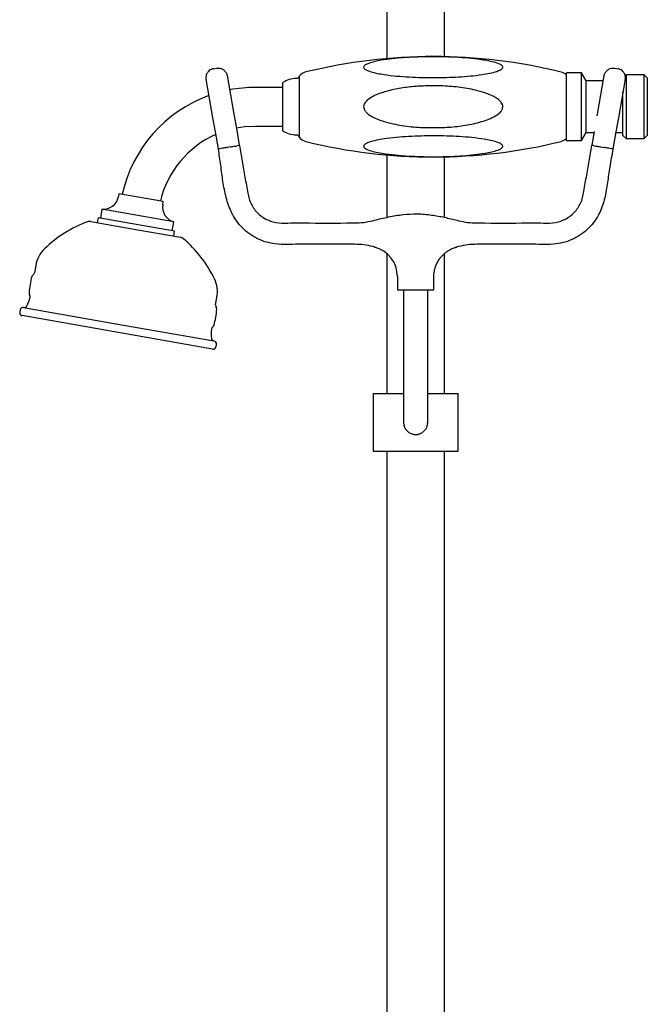
# Model space of a CAD drawing. Units: millimetres. Extents: x -717 to 978, y -431 to 1501.
# Drawn here: x -12 to 194, y -108 to 216 of the extents above; entities that cross this region are included whole.
import ezdxf

# ---------------------------------------------------------------- set-up
doc = ezdxf.new("R2010")
doc.units = ezdxf.units.MM

msp = doc.modelspace()

# ---------------------------------------------------------------- linework, layer by layer
at = {"color": 7, "linetype": 'Continuous', "lineweight": 25}
for p, q in [((108.64, 607.54), (108.64, 203.06)), ((127.69, 203.69), (127.69, 607.54)), ((51.72, 199.74), (52.71, 199.91)), ((56.18, 197.48), (58.41, 184.83)), ((172.69, 198.35), (167.69, 198.35)), ((167.69, 182.02), (167.69, 198.35)), ((174.2, 195.73), (172.69, 198.35)), ((172.69, 182.02), (172.69, 198.35)), ((177.91, 184.83), (180.14, 197.48)), ((183.62, 199.91), (184.6, 199.74)), ((187.29, 197.71), (186.96, 197.38)), ((193.29, 197.71), (187.29, 197.71)), ((187.29, 197.71), (187.29, 176.76)), ((194.29, 196.71), (193.29, 197.71)), ((193.29, 182.32), (193.29, 197.71)), ((51.52, 183.61), (49.29, 196.26)), ((74.51, 180.2), (74.51, 195.17)), ((79.42, 196.48), (78.91, 196.48)), ((79.91, 197.23), (79.91, 187.23)), ((179.84, 195.73), (174.2, 195.73)), ((174.2, 183.25), (174.2, 195.73)), ((187.04, 196.26), (184.81, 183.61)), ((194.29, 196.71), (194.29, 182.79)), ((74.51, 193.58), (65.51, 193.58)), ((186.29, 177.76), (186.29, 192.03)), ((58.41, 184.83), (59.23, 180.18)), ((79.91, 187.23), (79.91, 177.23)), ((177.8, 184.21), (177.91, 184.83)), ((52.34, 178.97), (51.52, 183.61)), ((167.69, 176.12), (167.69, 182.02)), ((172.69, 176.12), (172.69, 182.02)), ((174.2, 178.73), (174.2, 183.25)), ((184.81, 183.61), (183.99, 178.97)), ((193.29, 176.76), (193.29, 182.32)), ((194.29, 182.79), (194.29, 177.76)), ((53.32, 173.41), (52.34, 178.97)), ((59.23, 180.18), (60.21, 174.63)), ((65.51, 180.88), (74.51, 180.88)), ((74.51, 179.3), (74.51, 180.2)), ((78.91, 177.98), (79.42, 177.98)), ((172.69, 176.12), (174.2, 178.73)), ((174.2, 178.73), (176.84, 178.73)), ((176.12, 174.63), (176.9, 179.05)), ((183.99, 178.97), (183.01, 173.41)), ((183.95, 178.73), (186.29, 178.73)), ((167.69, 176.12), (172.69, 176.12)), ((186.29, 177.76), (187.29, 176.76)), ((187.29, 176.76), (193.29, 176.76)), ((193.29, 176.76), (194.29, 177.76)), ((53.33, 173.33), (53.32, 173.41)), ((56.26, 173.84), (56.27, 173.85)), ((56.26, 173.84), (56.26, 173.84)), ((56.27, 173.85), (56.27, 173.85)), ((56.27, 173.85), (56.27, 173.85)), ((56.27, 173.85), (56.27, 173.85)), ((56.27, 173.85), (56.28, 173.85)), ((56.28, 173.85), (56.29, 173.85)), ((57.27, 174.02), (56.29, 173.85)), ((60.21, 174.63), (60.23, 174.54)), ((176.1, 174.54), (176.12, 174.63)), ((179.03, 174.03), (179.04, 174.03)), ((179.03, 174.03), (179.03, 174.03)), ((179.03, 174.03), (179.03, 174.03)), ((179.04, 174.03), (179.05, 174.02)), ((179.04, 174.03), (179.04, 174.03)), ((179.04, 174.03), (179.04, 174.03)), ((179.05, 174.02), (179.06, 174.02)), ((179.06, 174.02), (180.04, 173.85)), ((183.01, 173.41), (182.99, 173.33)), ((108.64, 171.4), (108.64, 150.88)), ((127.69, 150.89), (127.69, 170.77)), ((20.65, 158.67), (20.48, 157.69)), ((35.23, 156.1), (20.65, 158.67)), ((35.05, 155.12), (35.23, 156.1)), ((15.08, 153.58), (14.56, 150.61)), ((38.72, 149.41), (15.08, 153.58)), ((11.36, 149.55), (26.83, 146.82)), ((13.82, 150.74), (13.54, 149.16)), ((27, 148.42), (13.82, 150.74)), ((38.19, 146.44), (38.72, 149.41)), ((97.59, 149.04), (98.07, 149.04)), ((104.05, 149.8), (104.55, 149.93)), ((131.78, 149.93), (132.28, 149.8)), ((138.26, 149.04), (138.74, 149.04)), ((26.83, 146.82), (40.84, 144.35)), ((38.93, 146.31), (27, 148.42)), ((38.65, 144.74), (38.93, 146.31)), ((98.07, 142.04), (97.59, 142.04)), ((104.55, 141.16), (104.05, 141.29)), ((104.73, 141.11), (104.55, 141.16)), ((131.78, 141.16), (131.6, 141.11)), ((132.28, 141.29), (131.78, 141.16)), ((138.74, 142.04), (138.26, 142.04)), ((108.64, 139.07), (108.64, 93.04)), ((127.69, 93.04), (127.69, 139.06)), ((-6.71, 135.1), (-7.15, 132.62)), ((112.16, 131.43), (112.16, 127.04)), ((124.16, 127.04), (124.16, 131.43)), ((112.16, 127.04), (118.16, 127.04)), ((114.16, 127.04), (114.16, 97.54)), ((118.16, 127.04), (124.16, 127.04)), ((122.16, 97.54), (122.16, 127.04)), ((52.43, 122.12), (52.87, 124.6)), ((-11.83, 120.48), (-11.96, 119.74)), ((-10.67, 121.29), (22.17, 115.51)), ((51.39, 107.56), (-11.14, 118.59)), ((22.17, 115.51), (51.87, 110.27)), ((52.55, 108.37), (52.68, 109.11)), ((114.16, 97.54), (114.16, 83.54)), ((122.16, 83.54), (122.16, 97.54)), ((104.16, 93.04), (104.16, 74.04)), ((104.16, 93.04), (114.16, 93.04)), ((122.16, 93.04), (132.16, 93.04)), ((132.16, 74.04), (132.16, 93.04)), ((122.07, 82.85), (122.13, 83.74)), ((104.16, 74.04), (118.16, 74.04)), ((108.64, 74.04), (108.64, -162.46)), ((118.16, 74.04), (132.16, 74.04)), ((127.69, -162.46), (127.69, 74.04))]:
    msp.add_line(p, q, dxfattribs=at)
at = {"color": 7, "linetype": 'Continuous', "lineweight": 25, "flags": 128}
msp.add_lwpolyline([(59.22, 180.26), (62.06, 180.7), (65.51, 180.88)], dxfattribs=at)
at = {"color": 7, "linetype": 'Continuous', "lineweight": 25}
for centre, radius, start, end in [((123.93, 28.73), 175, 76.1104, 103.8285), ((83.06, 194.78), 4, 103.8285, 142.1145), ((164.98, 194.73), 4, 47.3797, 76.1104), ((78.91, 188.48), 8, 90, 123.367), ((82.93, 194.73), 3.92, 140.4022, 153.5014), ((65.51, 148.73), 44.85, 109.9058, 167.4442), ((65.51, 148.73), 44.85, 90, 100.914), ((65.51, 148.73), 32.15, 113.8855, 166.4334), ((78.91, 185.98), 8, 236.633, 270), ((82.93, 179.73), 3.92, 206.4986, 219.5978), ((83.06, 179.69), 4, 217.8855, 256.1715), ((123.93, 345.73), 175, 256.1715, 283.8896), ((164.98, 179.73), 4, 283.8896, 312.6203), ((15.55, 158.56), 5, 264.5886, 350), ((39.98, 154.25), 5, 170, 255.4114), ((24.11, 111.91), 40, 110.1613, 134.338), ((11.01, 147.58), 2, 80, 110.1613), ((40.49, 142.38), 2, 49.8387, 80), ((15.98, 113.34), 40, 25.662, 49.8387), ((3.14, 133.37), 10, 134.338, 170), ((102.16, 131.45), 10, 359.9619, 75.7783), ((16.04, 124.46), 25, 163.8318, 176.1682), ((-7.01, 131.14), 1, 123.9851, 163.8318), ((-8.13, 132.8), 1, 303.9851, 350), ((43.02, 126.33), 10, 350, 25.662), ((-20.68, 127.38), 12.42, 333.4608, 347.4556), ((-7.91, 126.06), 1, 176.1682, 215.5651), ((-9.54, 124.9), 1, 347.4556, 35.5651), ((-10.97, 119.57), 1, 170, 260), ((-10.84, 120.31), 1, 80, 170), ((-10.47, 122.27), 1, 260, 333.4608), ((27.86, 122.37), 25, 343.8318, 356.1682), ((53.42, 121.94), 1, 170, 216.0149), ((51.8, 120.77), 1, 356.1682, 36.0149), ((63.36, 112.56), 12.42, 172.5444, 186.5392), ((52.04, 114.04), 1, 124.4349, 172.5444), ((50.91, 115.69), 1, 304.4349, 343.8318), ((52.02, 111.26), 1, 186.5392, 260), ((51.69, 109.28), 1, 350, 80), ((51.56, 108.54), 1, 260, 350), ((118.16, 83.54), 4, 180, 0)]:
    msp.add_arc(centre, radius, start, end, dxfattribs=at)
for points, knots in [([(124.27, 196.79), (121.51, 196.82), (117.36, 196.88), (111.86, 197.29), (108.38, 197.7), (105.58, 198.18), (103.47, 198.68), (101.94, 199.23), (101.21, 199.79), (101.02, 200.18), (101.16, 200.59), (101.7, 201.06), (102.9, 201.59), (104.71, 202.08), (107.3, 202.58), (110.45, 203.01), (115.41, 203.45), (121.99, 203.72), (128.78, 203.63), (134.39, 203.3), (138.01, 202.94), (141, 202.5), (143.35, 202.04), (145.14, 201.53), (146.26, 200.99), (146.73, 200.58), (146.84, 200.17), (146.65, 199.78), (146.03, 199.3), (144.62, 198.74), (142.5, 198.22), (139.59, 197.72), (136.16, 197.31), (130.93, 196.9), (126.94, 196.83), (124.27, 196.79)], [0, 0, 0, 0, 0.082434, 0.124468, 0.166463, 0.189606, 0.21302, 0.236398, 0.244549, 0.252778, 0.260039, 0.269089, 0.28472, 0.307311, 0.33051, 0.367786, 0.4051, 0.481443, 0.565341, 0.608044, 0.650722, 0.675873, 0.701228, 0.726503, 0.736968, 0.747541, 0.754373, 0.761205, 0.770844, 0.788216, 0.814457, 0.841385, 0.880603, 0.919851, 1, 1, 1, 1]), ([(51.72, 199.74), (51.53, 199.69), (51.16, 199.6), (50.57, 199.3), (49.91, 198.76), (49.37, 197.85), (49.22, 197.02), (49.25, 196.51), (49.28, 196.35), (49.28, 196.3), (49.29, 196.27), (49.29, 196.26), (49.29, 196.26)], [0, 0, 0, 0, 0.10214, 0.199968, 0.35432, 0.59426, 0.877513, 0.954295, 0.982666, 0.993408, 0.99804, 1, 1, 1, 1]), ([(52.71, 199.91), (52.9, 199.93), (53.29, 199.98), (53.94, 199.9), (54.75, 199.61), (55.57, 198.95), (55.99, 198.22), (56.13, 197.72), (56.17, 197.57), (56.18, 197.51), (56.18, 197.49), (56.18, 197.48), (56.18, 197.48)], [0, 0, 0, 0, 0.10214, 0.199968, 0.35432, 0.59426, 0.877513, 0.954295, 0.982666, 0.993408, 0.99804, 1, 1, 1, 1]), ([(180.14, 197.48), (180.15, 197.48), (180.15, 197.49), (180.15, 197.51), (180.16, 197.57), (180.19, 197.72), (180.34, 198.22), (180.76, 198.95), (181.58, 199.61), (182.39, 199.9), (183.04, 199.98), (183.42, 199.93), (183.62, 199.91)], [0, 0, 0, 0, 0.00196, 0.006592, 0.017334, 0.045705, 0.122487, 0.40574, 0.64568, 0.800032, 0.89786, 1, 1, 1, 1]), ([(187.04, 196.26), (187.04, 196.26), (187.04, 196.27), (187.04, 196.3), (187.05, 196.35), (187.07, 196.51), (187.11, 197.02), (186.96, 197.85), (186.42, 198.76), (185.76, 199.3), (185.17, 199.6), (184.8, 199.69), (184.6, 199.74)], [0, 0, 0, 0, 0.00196, 0.006592, 0.017334, 0.045705, 0.122487, 0.40574, 0.64568, 0.800032, 0.89786, 1, 1, 1, 1]), ([(146.8, 187.23), (146.77, 186.99), (146.71, 186.43), (146.08, 185.47), (144.78, 184.37), (142.8, 183.34), (139.53, 182.18), (135.17, 181.14), (129.76, 180.49), (124.1, 180.3), (118.24, 180.45), (112.23, 181.17), (107.61, 182.38), (104.39, 183.65), (102.75, 184.61), (101.68, 185.61), (101.18, 186.44), (101.03, 187.2), (101.16, 187.97), (101.69, 188.89), (102.87, 189.94), (104.64, 190.94), (107.59, 192.06), (111.52, 193.1), (116.43, 193.8), (121.65, 194.13), (127.15, 194.14), (132.91, 193.66), (137.75, 192.75), (141.63, 191.6), (144.02, 190.56), (145.65, 189.41), (146.44, 188.53), (146.77, 187.74), (146.79, 187.36), (146.8, 187.23)], [0, 0, 0, 0, 0.007338, 0.016744, 0.033301, 0.058108, 0.083032, 0.137318, 0.191847, 0.246321, 0.30681, 0.367362, 0.427517, 0.449311, 0.470993, 0.483983, 0.492706, 0.499671, 0.506651, 0.515638, 0.531078, 0.553531, 0.576087, 0.625416, 0.67497, 0.724481, 0.782149, 0.839891, 0.897436, 0.929112, 0.961395, 0.974955, 0.988623, 0.996172, 1, 1, 1, 1]), ([(124.27, 177.68), (127.02, 177.63), (131.17, 177.56), (136.67, 177.11), (140.11, 176.68), (142.83, 176.17), (144.69, 175.7), (145.98, 175.19), (146.64, 174.7), (146.85, 174.3), (146.71, 173.88), (146.17, 173.41), (144.97, 172.88), (143.17, 172.39), (140.6, 171.89), (137.45, 171.46), (132.51, 171.02), (125.96, 170.75), (119.2, 170.84), (113.6, 171.16), (109.99, 171.52), (106.99, 171.94), (104.62, 172.4), (102.8, 172.91), (101.65, 173.45), (101.14, 173.88), (101.03, 174.29), (101.21, 174.68), (101.83, 175.16), (103.21, 175.72), (105.3, 176.24), (108.25, 176.75), (111.78, 177.17), (117.28, 177.59), (121.46, 177.64), (124.27, 177.68)], [0, 0, 0, 0, 0.082433, 0.124526, 0.16657, 0.188746, 0.211233, 0.229051, 0.237518, 0.246074, 0.253401, 0.262436, 0.278025, 0.300528, 0.323637, 0.36077, 0.397942, 0.473992, 0.557621, 0.600176, 0.642707, 0.667991, 0.693476, 0.718877, 0.729773, 0.740786, 0.747626, 0.754467, 0.764045, 0.781238, 0.807101, 0.833641, 0.874732, 0.915859, 1, 1, 1, 1]), ([(56.26, 173.84), (55.88, 173.78), (55.12, 173.65), (54.15, 173.49), (53.46, 173.4), (53.37, 173.41), (53.32, 173.41)], [0, 0, 0, 0, 0.245836, 0.497224, 0.748612, 1, 1, 1, 1]), ([(97.59, 142.04), (91.58, 142.09), (84.32, 142.16), (75.81, 141.97), (72.26, 142.03), (69.01, 142.69), (66.14, 143.81), (63.5, 145.38), (61.15, 147.37), (59.17, 149.74), (57.25, 153.05), (55.77, 157.42), (54.76, 162.67), (54.14, 168.01), (53.6, 171.56), (53.33, 173.33)], [0, 0, 0, 0, 0.275512, 0.333332, 0.391015, 0.437883, 0.484764, 0.531526, 0.578286, 0.625355, 0.672426, 0.753526, 0.835287, 0.917828, 1, 1, 1, 1]), ([(60.23, 174.54), (60.85, 171.05), (61.78, 165.83), (62.77, 159.96), (63.36, 156.94), (64.34, 154.56), (66.27, 151.98), (69.46, 149.83), (73.25, 148.89), (77.19, 149.07), (85.32, 149.01), (92.12, 149.03), (97.59, 149.04)], [0, 0, 0, 0, 0.191434, 0.286781, 0.321585, 0.357142, 0.425161, 0.49286, 0.560455, 0.632539, 0.704706, 1, 1, 1, 1]), ([(138.74, 149.04), (144.21, 149.03), (151.01, 149.01), (159.14, 149.07), (163.07, 148.89), (166.87, 149.83), (170.05, 151.98), (171.98, 154.55), (172.97, 156.93), (173.55, 159.95), (174.54, 165.83), (175.48, 171.05), (176.1, 174.54)], [0, 0, 0, 0, 0.2952937, 0.3674172, 0.4395449, 0.5071402, 0.5748385, 0.6428575, 0.6775407, 0.7132187, 0.8085656, 1, 1, 1, 1]), ([(182.99, 173.33), (182.63, 171.36), (181.96, 167.7), (181.2, 162.32), (180.41, 157.25), (179.06, 152.99), (177.15, 149.74), (175.18, 147.37), (172.83, 145.38), (170.19, 143.81), (167.32, 142.69), (164.07, 142.03), (160.52, 141.97), (152.01, 142.16), (144.75, 142.09), (138.74, 142.04)], [0, 0, 0, 0, 0.091829, 0.170685, 0.249466, 0.32732, 0.374408, 0.421495, 0.468274, 0.515053, 0.561951, 0.608837, 0.666542, 0.724384, 1, 1, 1, 1]), ([(176.12, 174.63), (176.16, 174.61), (176.24, 174.57), (176.92, 174.42), (177.89, 174.23), (178.65, 174.1), (179.03, 174.03)], [0, 0, 0, 0, 0.251388, 0.502776, 0.754164, 1, 1, 1, 1]), ([(104.55, 149.93), (106.09, 150.31), (109.2, 151.07), (113.92, 151.87), (118.72, 152.15), (123.3, 151.74), (127.66, 150.94), (130.41, 150.27), (131.78, 149.93)], [0, 0, 0, 0, 0.176282, 0.354017, 0.517659, 0.687413, 0.84306, 1, 1, 1, 1]), ([(98.07, 149.04), (99.08, 149.08), (101.13, 149.14), (103.06, 149.58), (104.05, 149.8)], [0, 0, 0, 0, 0.491246, 1, 1, 1, 1]), ([(132.28, 149.8), (133.23, 149.58), (135.17, 149.15), (137.22, 149.08), (138.26, 149.04)], [0, 0, 0, 0, 0.491613, 1, 1, 1, 1]), ([(104.05, 141.29), (103.1, 141.5), (101.16, 141.94), (99.11, 142.01), (98.07, 142.04)], [0, 0, 0, 0, 0.491612, 1, 1, 1, 1]), ([(104.67, 141.13), (104.66, 141.13), (104.64, 141.14), (104.71, 141.12), (104.73, 141.11)], [0, 0, 0, 0, 0.676275, 1, 1, 1, 1]), ([(124.17, 131.44), (124.17, 131.46), (124.12, 132.03), (124.28, 133.12), (124.64, 134.62), (125.21, 135.98), (125.92, 137.17), (126.74, 138.18), (127.6, 139.02), (128.48, 139.7), (129.32, 140.21), (130.08, 140.59), (130.72, 140.84), (131.19, 141), (131.49, 141.08), (131.62, 141.12), (131.66, 141.13)], [0, 0, 0, 0, 0.006229, 0.12986, 0.246983, 0.358013, 0.462998, 0.561689, 0.653558, 0.737762, 0.8131, 0.87797, 0.930427, 0.968551, 0.991523, 1, 1, 1, 1]), ([(131.6, 141.11), (131.63, 141.12), (131.67, 141.13), (131.66, 141.13), (131.66, 141.13)], [0, 0, 0, 0, 0.787743, 1, 1, 1, 1]), ([(131.66, 141.13), (131.66, 141.13), (131.67, 141.13), (131.69, 141.14), (131.7, 141.14), (131.7, 141.14), (131.7, 141.14), (131.7, 141.14), (131.71, 141.14), (131.71, 141.14), (131.7, 141.14)], [0, 0, 0, 0, 0.104237, 0.205889, 0.249854, 0.283957, 0.332508, 0.427014, 0.695279, 1, 1, 1, 1]), ([(138.26, 142.04), (137.25, 142.01), (135.2, 141.94), (133.27, 141.51), (132.28, 141.29)], [0, 0, 0, 0, 0.491245, 1, 1, 1, 1]), ([(116.98, 79.73), (116.98, 79.72), (117.34, 79.54), (117.75, 79.54), (118.16, 79.54)], [0, 0, 0, 0, 0.01235, 1, 1, 1, 1]), ([(118.16, 79.54), (118.61, 79.56), (119.2, 79.59), (119.69, 79.88), (119.81, 79.95)], [0, 0, 0, 0, 0.766675, 1, 1, 1, 1])]:
    msp.add_open_spline(points, degree=3, knots=knots, dxfattribs=at)
for points in [[(57.27, 174.02), (57.66, 174.09), (58.43, 174.23), (59.41, 174.42), (60.09, 174.57), (60.17, 174.61), (60.21, 174.63)], [(183.01, 173.41), (182.96, 173.41), (182.87, 173.4), (182.18, 173.49), (181.2, 173.65), (180.43, 173.78), (180.04, 173.85)]]:
    msp.add_open_spline(points, degree=3, dxfattribs=at)

doc.saveas('drawing.dxf')
